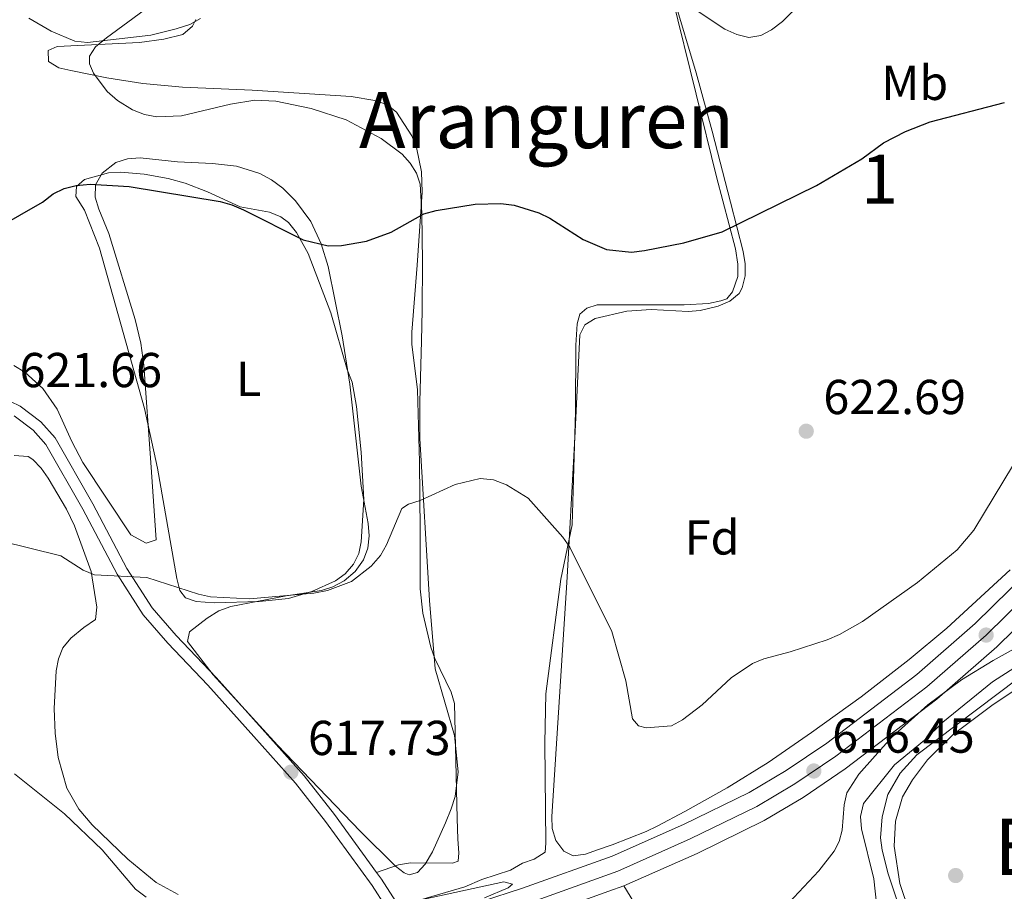
# Model space of a CAD drawing. Units: metres. Extents: x 600727 to 607628, y 4719911 to 4724640.
# Drawn here: x 606840 to 607041, y 4721423 to 4721601 of the extents above; entities that cross this region are included whole.
import ezdxf
from ezdxf.enums import TextEntityAlignment as Align

# ---------------------------------------------------------------- set-up
doc = ezdxf.new("R2010")
doc.units = ezdxf.units.M
doc.header["$MEASUREMENT"] = 0
doc.linetypes.add('DGN Style 3', pattern=[100.47729999999999, 71.7695, -28.7078])
doc.linetypes.add('DGN Style 4', pattern=[114.90296950000001, 57.4156, -28.7078, 0.0717695, -28.7078])
for name, color, linetype, lineweight in [('Nivel 17', 7, 'Continuous', 0), ('Nivel 21', 7, 'Continuous', 0), ('Nivel 23', 7, 'Continuous', 0), ('Nivel 35', 7, 'Continuous', 0), ('Nivel 36', 7, 'Continuous', 0), ('Nivel 37', 7, 'Continuous', 0), ('Nivel 4', 7, 'Continuous', 0), ('Nivel 41', 7, 'Continuous', 0), ('Nivel 45', 7, 'Continuous', 0), ('Nivel 48', 7, 'Continuous', 0), ('Nivel 5', 7, 'Continuous', 0), ('Nivel 54', 7, 'Continuous', 0), ('Nivel 57', 7, 'Continuous', 0), ('Nivel 7', 7, 'Continuous', 0)]:
    doc.layers.add(name, color=color, linetype=linetype, lineweight=lineweight)
doc.styles.add('Style-arial', font='arial.shx', dxfattribs={"bigfont": 'arialbig.shx'})
doc.styles.add('Style-Arial Narrow', font='txt')
doc.styles.add('Style-Times New Roman', font='txt')

# ---------------------------------------------------------------- blocks, each defined once
blk = doc.blocks.new('5PATER')
at = {"layer": 'Nivel 7', "linetype": 'Continuous', "lineweight": 0}
h = blk.add_hatch(color=51, dxfattribs=at)
edge = h.paths.add_edge_path()
edge.add_ellipse((0.01646006107330322, 0.03466856479644775), major_axis=(-10.9572123736961, -11.10700355381332), ratio=0.999422240966032, start_angle=0, end_angle=360)
blk = doc.blocks.new('5PERFI')
at = {"layer": 'Nivel 17', "linetype": 'Continuous', "lineweight": 0}
h = blk.add_hatch(color=7, dxfattribs=at)
edge = h.paths.add_edge_path()
edge.add_arc((-0.05329591035842896, 0.0002562999725341797), 15.5998547143458, 315.0000000018422, 675.0000000018422)

msp = doc.modelspace()

# ---------------------------------------------------------------- linework, layer by layer
at = {"layer": 'Nivel 21', "color": 7, "linetype": 'DGN Style 3', "lineweight": 0, "extrusion": (0.4911383089572874, 0.261698009859973, 0.8308413284796957), "elevation": 1534177.407159592, "flags": 128}
msp.add_lwpolyline([(3881418.023823217, -2289346.069139522), (3881416.366856083, -2289346.356645908), (3881409.777056439, -2289346.985566128)], dxfattribs=at)
at = {"layer": 'Nivel 21', "color": 7, "linetype": 'Continuous', "lineweight": 13, "extrusion": (-0.02615618628922978, -0.00934762067385589, 0.9996141635183751), "elevation": -59394.35402942306, "flags": 128}
msp.add_lwpolyline([(-4241770.092584319, 2159650.812287759), (-4241770.092584319, 2159654.052457511)], dxfattribs=at)
at = {"layer": 'Nivel 21', "color": 7, "linetype": 'Continuous', "lineweight": 13}
for points in [[(606917.5199999996, 4721415.109999999, 614.53), (606942.7199999988, 4721423.24, 615.3100000000001), (606961.0100000016, 4721429.77, 615.8100000000001), (606975.6600000001, 4721436.279999999, 616.01), (606989.0599999987, 4721442.84, 616.36), (606996.6400000006, 4721447.33, 616.34), (607004.9200000018, 4721452.93, 616.5600000000001), (607023.3299999982, 4721466.93, 616.36), (607035.3200000003, 4721477.41, 616.45), (607056.5799999982, 4721498.220000001, 616.2), (607163.7699999996, 4721605.07, 612.19), (607180.6499999985, 4721622.140000001, 611.86), (607194.379999999, 4721635.51, 611.46), (607210.6400000006, 4721650.130000001, 611.12), (607220.0799999982, 4721658.040000001, 610.9), (607230.7399999984, 4721665.74, 610.75), (607241.2899999991, 4721672.380000001, 610.69), (607253.2100000009, 4721678.84, 610.52), (607265.9699999988, 4721684.710000001, 610.32), (607281.0500000007, 4721690.720000001, 609.89), (607301.629999999, 4721698.15, 609.4), (607356.8000000007, 4721716.470000001, 608.48), (607439.1000000015, 4721743.34, 608.46), (607478.3000000007, 4721756.279999999, 608.95)], [(606963.4299999997, 4721423.710000001, 615.8100000000001), (606978.4100000001, 4721430.369999999, 616.01), (606992.1499999985, 4721437.1, 616.36), (607000.129999999, 4721441.82, 616.34), (607008.7199999988, 4721447.630000001, 616.5600000000001), (607027.4499999993, 4721461.880000001, 616.36), (607039.75, 4721472.619999999, 616.45), (607061.1600000001, 4721493.58, 616.2), (607168.379999999, 4721600.470000001, 612.19), (607185.2399999984, 4721617.51, 611.86), (607198.8299999982, 4721630.75, 611.46), (607214.9200000018, 4721645.210000001, 611.12), (607224.0799999982, 4721652.9, 610.9), (607234.3900000006, 4721660.34, 610.75), (607244.5799999982, 4721666.75, 610.69), (607256.129999999, 4721673.01, 610.52), (607268.5399999991, 4721678.720000001, 610.32), (607283.3599999994, 4721684.630000001, 609.89), (607289.4100000001, 4721686.810000001, 609.74)]]:
    msp.add_polyline3d(points, dxfattribs=at)
at = {"layer": 'Nivel 21', "color": 7, "linetype": 'DGN Style 3', "lineweight": 0}
for points in [[(606745.0300000012, 4721514.460000001, 620.45), (606757, 4721513.59, 621.32), (606759.4800000004, 4721513.710000001, 621.48), (606764.6799999997, 4721514.76, 621.79), (606776.870000001, 4721519.92, 621.87), (606790.6999999993, 4721525.699999999, 622.42), (606795.9699999988, 4721527.050000001, 622.53), (606803.3599999994, 4721528.02, 622.64), (606812.5399999991, 4721528.290000001, 622.74), (606820.6499999985, 4721527.689999999, 622.64), (606831.2699999996, 4721525.32, 621.92), (606836, 4721523.720000001, 621.8000000000001), (606839.9200000018, 4721521.84, 621.71), (606844.2100000009, 4721518.609999999, 621.58), (606847.1099999994, 4721515.359999999, 621.4300000000001), (606854.8099999987, 4721501.859999999, 620.78), (606861.7600000016, 4721488.640000001, 619.98), (606866.9400000013, 4721480.57, 619.57), (606871.8399999999, 4721474.91, 619.23), (606880.0599999987, 4721466.32, 618.8100000000001), (606889.4499999993, 4721455.83, 618.51), (606898.0399999991, 4721446.199999999, 617.67), (606904.2600000016, 4721438.300000001, 616.85), (606912.870000001, 4721426.48, 615.44)], [(606963.4299999997, 4721423.710000001, 615.98), (606966.2100000009, 4721419.140000001, 615.98), (606967.8099999987, 4721417.26, 615.9300000000001), (606983.6000000015, 4721406.66, 615.76), (606991.5599999987, 4721400.49, 615.76), (606997.3900000006, 4721394.17, 615.8000000000001), (607000.3599999994, 4721389.82, 615.98), (607002.4299999997, 4721385.26, 616.03), (607003.5700000003, 4721381.48, 615.79), (607005.25, 4721372.109999999, 614.76), (607005.6400000006, 4721367.16, 614.2), (607005.5799999982, 4721355.1, 612.8000000000001), (607005.879999999, 4721337.939999999, 612.26), (607006.7600000016, 4721333.01, 611.83), (607008.7800000012, 4721327.210000001, 611.25), (607013.1600000001, 4721317.949999999, 610.3000000000001), (607016.9100000001, 4721311.48, 609.82), (607036.7600000016, 4721286.140000001, 608.46), (607050.2600000016, 4721265.720000001, 607.99)]]:
    msp.add_polyline3d(points, dxfattribs=at)
at = {"layer": 'Nivel 21', "color": 7, "linetype": 'Continuous', "lineweight": 0}
msp.add_polyline3d([(606838.7100000009, 4721519.859999999, 621.71), (606842.629999999, 4721516.9, 621.58), (606845.2199999988, 4721514, 621.4300000000001), (606852.7800000012, 4721500.75, 620.78), (606859.7600000016, 4721487.470000001, 619.98), (606865.0799999982, 4721479.18, 619.57), (606870.129999999, 4721473.35, 619.23), (606878.370000001, 4721464.74, 618.8100000000001), (606887.7199999988, 4721454.279999999, 618.51), (606896.2699999996, 4721444.710000001, 617.67), (606902.4100000001, 4721436.9, 616.85), (606911.9400000013, 4721423.82, 615.28), (606917.5199999996, 4721415.109999999, 614.76)], dxfattribs=at)
at = {"layer": 'Nivel 23', "color": 7, "linetype": 'DGN Style 4', "lineweight": 0}
msp.add_polyline3d([(606570.2800000012, 4721193.83, 614.32), (606607.5300000012, 4721222.08, 614.27), (606680.620000001, 4721278.99, 614.53), (606752.1099999994, 4721335.310000001, 612.6800000000001), (606777.2800000012, 4721353.859999999, 612.38), (606786.129999999, 4721359.84, 612.26), (606796.3599999994, 4721366.140000001, 611.97), (606804.9299999997, 4721371.02, 611.96), (606813.1400000006, 4721375.189999999, 612.04), (606825.8900000006, 4721380.9, 612.12), (606835.0199999996, 4721384.560000001, 612.16), (606880.7199999988, 4721399.82, 613.37), (606943.7699999996, 4721420.15, 615.3100000000001), (606962.2199999988, 4721426.74, 615.89), (606977.0300000012, 4721433.32, 616.01), (606990.6000000015, 4721439.970000001, 616.36), (606998.379999999, 4721444.58, 616.34), (607006.8200000003, 4721450.279999999, 616.5600000000001), (607025.3900000006, 4721464.41, 616.36), (607037.5300000012, 4721475.01, 616.45), (607058.8599999994, 4721495.9, 616.2)], dxfattribs=at)
at = {"layer": 'Nivel 35', "color": 92, "linetype": 'DGN Style 3', "lineweight": 0}
for points in [[(606958.0199999996, 4721431.09, 619.8100000000001), (606955.5899999999, 4721430.189999999, 620.32), (606953.0899999999, 4721429.859999999, 621.1), (606951.1499999985, 4721430.810000001, 621.41), (606949.5, 4721433.040000001, 621.41), (606948.7800000012, 4721435.449999999, 621.41), (606948.6700000018, 4721437.939999999, 621.41), (606951.8399999999, 4721486.84, 621.45), (606952.25, 4721494.300000001, 621.99), (606953.5, 4721516.66, 624.58), (606954.4200000018, 4721536.42, 624.61), (606955.4299999997, 4721538.439999999, 624.88), (606957.5799999982, 4721539.720000001, 625.3000000000001), (606964.0500000007, 4721541.24, 626.22), (606969.0199999996, 4721541.58, 626.27), (606976.5700000003, 4721541.18, 625.98), (606979.0599999987, 4721541.390000001, 626.09), (606982.6999999993, 4721542.290000001, 626.62), (606985.1000000015, 4721543.279999999, 627.13), (606987, 4721544.85, 627.61), (606987.6600000001, 4721545.99, 627.82), (606988.2699999996, 4721548.43, 628.1800000000001), (606988.2800000012, 4721550.91, 628.53), (606987.870000001, 4721553.41, 628.86), (606985.2199999988, 4721563.5, 629.75), (606981.5, 4721578.029999999, 630.41), (606978.1999999993, 4721589.98, 631.02), (606969.6400000006, 4721618.640000001, 633.26)], [(606865.3200000003, 4721602.77, 634.04), (606857.5799999982, 4721597.140000001, 634.27), (606855.3900000006, 4721595.26, 634.33), (606854.120000001, 4721593.390000001, 634.32), (606854.1099999994, 4721591.779999999, 634.23), (606854.9499999993, 4721589.9, 633.6800000000001), (606857.7600000016, 4721586.17, 631.64), (606859.8399999999, 4721584.33, 631.0500000000001), (606862.8999999985, 4721582.380000001, 631.0500000000001), (606865.3900000006, 4721581.439999999, 631.12), (606867.8900000006, 4721580.98, 631.22), (606872.9200000018, 4721581.16, 631.52), (606882.9800000004, 4721583.560000001, 632.21), (606887.9600000009, 4721584.390000001, 632.49), (606892.2399999984, 4721584.199999999, 632.62), (606899.5, 4721582.699999999, 632.82), (606906.6600000001, 4721580.35, 632.79), (606913.8099999987, 4721576.529999999, 631.96), (606918.0599999987, 4721573.34, 631), (606919.75, 4721571.49, 630.5), (606921.0199999996, 4721569.449999999, 630.01), (606921.75, 4721567.199999999, 629.57), (606922.129999999, 4721561.27, 628.7), (606922.2600000016, 4721551.359999999, 627.34), (606922.1499999985, 4721541.4, 626.3100000000001), (606922.0199999996, 4721535.189999999, 626.04), (606921.6799999997, 4721522.68, 626.35), (606921.7100000009, 4721515.189999999, 626.27), (606923.6799999997, 4721482.08, 623.88), (606924.870000001, 4721468.08, 622.8100000000001), (606928.7699999996, 4721454.460000001, 621.41), (606929.5300000012, 4721447.02, 621.33), (606928.9100000001, 4721441.98, 621.46), (606928.0899999999, 4721439.48, 621.41), (606926.9400000013, 4721436.65, 621.11), (606924.3099999987, 4721430.66, 619.84), (606922.8099999987, 4721428.16, 619.13), (606921.2100000009, 4721426.49, 618.5500000000001), (606919.5199999996, 4721426, 618.22), (606918.5, 4721426.41, 618.21), (606916.7199999988, 4721427.76, 618.38), (606909.5100000016, 4721434.91, 619.64), (606892.5700000003, 4721452.5, 621.2), (606879.4200000018, 4721466.859999999, 621.41), (606874.1799999997, 4721473.710000001, 621.41), (606874.6000000015, 4721475.640000001, 621.41), (606878.2199999988, 4721478.48, 621.41), (606880.6099999994, 4721479.949999999, 621.41), (606883.0199999996, 4721480.82, 621.41), (606894.3399999999, 4721483.060000001, 621.47), (606901.5700000003, 4721484.140000001, 622.17), (606903.9200000018, 4721484.890000001, 622.47), (606906.2300000004, 4721486.130000001, 622.76), (606908.4499999993, 4721488.02, 623.01), (606910.1700000018, 4721490.369999999, 623.23), (606911.0799999982, 4721492.800000001, 623.46), (606911.3500000015, 4721495.279999999, 623.69), (606911.1600000001, 4721497.810000001, 623.91), (606909.6900000013, 4721505.43, 624.53), (606907.3599999994, 4721526.33, 625.62), (606905.7800000012, 4721536.220000001, 626.01), (606902.9499999993, 4721550.380000001, 626.79), (606901.5399999991, 4721555.040000001, 627.11), (606899.4200000018, 4721559.540000001, 627.41), (606896.2800000012, 4721563.83, 627.6800000000001), (606893.7100000009, 4721566.359999999, 627.82), (606891.370000001, 4721568.119999999, 627.85)], [(606891.370000001, 4721568.119999999, 627.85), (606889, 4721569.42, 627.76), (606884.1799999997, 4721570.92, 627.35), (606879.2800000012, 4721571.460000001, 626.8000000000001), (606872.1499999985, 4721571.74, 626.22), (606864.4699999988, 4721572.57, 626.08), (606861.9200000018, 4721572.390000001, 626.09), (606859.4899999984, 4721571.609999999, 626.13), (606856.6900000013, 4721569.439999999, 626.22), (606855.379999999, 4721567.040000001, 626.44), (606855.3099999987, 4721564.58, 626.86), (606856.0399999991, 4721562.08, 627.32), (606858.1000000015, 4721557.119999999, 627.84), (606863.4600000009, 4721539.560000001, 626.78), (606864.620000001, 4721534.720000001, 626.48), (606865.25, 4721530.18, 626.22), (606866.6799999997, 4721510.27, 624.84), (606867.7399999984, 4721494.51, 624.61), (606865.75, 4721493.790000001, 624.61), (606862.5700000003, 4721495.529999999, 624.61), (606852.75, 4721510.27, 626.22), (606850.5300000012, 4721514.59, 625.97), (606847.5100000016, 4721521.17, 625.13), (606844.5700000003, 4721525.449999999, 624.6800000000001), (606840.9299999997, 4721528.76, 624.57), (606838.6400000006, 4721530.16, 624.53)], [(607042.4699999988, 4721488.33, 619.5), (607029.4899999984, 4721476.449999999, 619.8000000000001), (607021.8099999987, 4721470.040000001, 619.52), (607011.9400000013, 4721462.4, 618.91), (607001.8200000003, 4721455.08, 618.35), (606992.9600000009, 4721448.98, 618.26), (606984.5399999991, 4721443.76, 619.35), (606975.879999999, 4721438.92, 620.84), (606970.2300000004, 4721435.939999999, 621.41), (606967.9699999988, 4721434.85, 621.3100000000001), (606961.0300000012, 4721432.15, 619.97), (606958.0199999996, 4721431.09, 619.8100000000001)], [(606996.1799999997, 4721419.18, 618.38), (607003.3299999982, 4721426.82, 618.38), (607006.4400000013, 4721430.810000001, 618.38), (607007.4800000004, 4721432.779999999, 618.38), (607008.0799999982, 4721435.109999999, 618.38), (607008.4899999984, 4721440.279999999, 618.38), (607009.0199999996, 4721442.76, 618.38), (607011.4800000004, 4721446.59, 618.38), (607018.1700000018, 4721454.08, 618.38), (607025.629999999, 4721460.73, 618.38), (607032.5300000012, 4721465.859999999, 618.38), (607038.9600000009, 4721469.82, 618.38), (607052.1099999994, 4721477.07, 618.38)], [(607056.0700000003, 4721472.25, 618.38), (607038.6999999993, 4721460.609999999, 618.27), (607030.8200000003, 4721454.710000001, 617.96), (607025.5700000003, 4721449.5, 617.64), (607022.4499999993, 4721445.4, 617.38), (607020.4600000009, 4721441.91, 617.15), (607019.0199999996, 4721436.970000001, 616.71), (607018.7399999984, 4721431.85, 616.19), (607019.9100000001, 4721424.23, 615.45), (607022.6099999994, 4721416.060000001, 614.92), (607027.3999999985, 4721404.48, 614.49), (607029.9600000009, 4721397.43, 614.1800000000001), (607034.8900000006, 4721379.34, 612.6800000000001), (607037.7100000009, 4721366.220000001, 611.74), (607039.3299999982, 4721356.26, 611.84), (607040.5799999982, 4721343.77, 612.1800000000001), (607040.8200000003, 4721335.34, 611.97), (607040.4299999997, 4721331.76, 610.91), (607040.4600000009, 4721329.029999999, 610.91), (607044.7600000016, 4721298.970000001, 610.91)]]:
    msp.add_polyline3d(points, dxfattribs=at)
at = {"layer": 'Nivel 36', "color": 92, "linetype": 'Continuous', "lineweight": 0}
for points in [[(606917.4200000018, 4721419.560000001, 614.9300000000001), (606930.9299999997, 4721423.550000001, 615.99), (606934.3900000006, 4721425.01, 616.24), (606940.2800000012, 4721426.939999999, 616.02), (606942.6900000013, 4721428.4, 616.02), (606945.0899999999, 4721429.199999999, 616.1), (606947.3299999982, 4721430.6, 616.24), (606947.4899999984, 4721432.48, 616.46), (606947.2899999991, 4721453, 617.34), (606947.4600000009, 4721462.99, 617.3100000000001), (606950.5500000007, 4721486.439999999, 618.87), (606952.8599999994, 4721497.58, 619.96), (606953.5300000012, 4721520.699999999, 622.15), (606953.5799999982, 4721534.32, 623.02), (606953.8900000006, 4721538.619999999, 623.46), (606954.4100000001, 4721540.6, 623.9), (606955.8299999982, 4721541.869999999, 624.12), (606957.9800000004, 4721542.51, 624.12), (606975.7899999991, 4721542.52, 624.78), (606980.7600000016, 4721542.800000001, 624.61), (606983.2399999984, 4721543.33, 624.5500000000001), (606984.4800000004, 4721543.76, 624.5500000000001), (606985.629999999, 4721545.199999999, 624.77), (606986.7699999996, 4721548.35, 624.5500000000001), (606986.7699999996, 4721550.84, 624.74), (606986.2600000016, 4721553.99, 624.99), (606982.4100000001, 4721568.73, 626.08), (606978.1999999993, 4721585.6, 628.14), (606973.2199999988, 4721605.82, 629.8000000000001)], [(606875.8999999985, 4721600.869999999, 630.1), (606875.1700000018, 4721599.5, 630.02), (606873.25, 4721597.810000001, 629.72), (606869.3099999987, 4721596.85, 629.53), (606864.3599999994, 4721596.17, 629.59), (606847.5300000012, 4721595.369999999, 629.15), (606845.6600000001, 4721594.550000001, 628.9300000000001), (606845.7699999996, 4721592.310000001, 629.15), (606847.8399999999, 4721590.99, 629.36), (606850.2899999991, 4721590.42, 629.47), (606857.6499999985, 4721588.93, 629.44), (606865.0500000007, 4721587.82, 629.1800000000001), (606873.1400000006, 4721587.02, 628.9300000000001), (606887.3999999985, 4721586.439999999, 628.0500000000001), (606907.629999999, 4721585.15, 627.42), (606912.5199999996, 4721584.290000001, 626.95), (606914.9299999997, 4721583.52, 626.75), (606916.9400000013, 4721581.92, 626.57), (606920.0799999982, 4721577.119999999, 626.29), (606921.0199999996, 4721574.68, 626.08), (606922.0399999991, 4721569.76, 625.5), (606922.1799999997, 4721565.550000001, 624.99), (606921.1600000001, 4721550.67, 623.24), (606920.0399999991, 4721536.949999999, 622.58), (606920.0799999982, 4721534.470000001, 622.34), (606921.2300000004, 4721525.130000001, 621.27), (606921.6400000006, 4721510.439999999, 620.62), (606921.7800000012, 4721496.380000001, 619.52), (606921.8000000007, 4721484.460000001, 619.08), (606922.3399999999, 4721479.51, 618.83), (606923.9800000004, 4721472.57, 618.4300000000001), (606924.8000000007, 4721470.199999999, 618.26), (606928.1000000015, 4721463.359999999, 617.62), (606928.7899999991, 4721461, 617.4300000000001), (606929.3399999999, 4721437.5, 616.6800000000001)], [(606906.8500000015, 4721529.279999999, 622.88), (606907.8599999994, 4721526.689999999, 622.66), (606908.7699999996, 4721521.779999999, 622.27), (606909.7100000009, 4721512.380000001, 621.64), (606910.2399999984, 4721502.699999999, 621.13), (606909.6999999993, 4721494.09, 620.69), (606909.1999999993, 4721491.68, 620.46), (606908.129999999, 4721489.51, 620.25), (606906.4400000013, 4721487.560000001, 620.14), (606904.4400000013, 4721486.09, 620.0600000000001), (606899.620000001, 4721483.939999999, 620.03), (606894.8200000003, 4721482.5, 620.03), (606888.8599999994, 4721481.85, 620.03), (606879.629999999, 4721481.619999999, 620.03), (606875.9600000009, 4721481.85, 620.03), (606873.8000000007, 4721482.640000001, 620.03), (606872.620000001, 4721484.15, 620.03), (606871.9800000004, 4721486.560000001, 620.03), (606868.0199999996, 4721509.130000001, 621.12), (606865.3900000006, 4721521.32, 621.91), (606856.1700000018, 4721554.140000001, 624.41), (606853.1400000006, 4721561.9, 624.84), (606851.3200000003, 4721564.66, 625.28), (606851.4800000004, 4721566.73, 625.5), (606853.0799999982, 4721568.17, 625.5), (606858.0300000012, 4721569.5, 625.62), (606860.5100000016, 4721569.66, 625.6800000000001), (606865.2899999991, 4721569.220000001, 625.75), (606870.2100000009, 4721568.359999999, 625.71), (606873.6900000013, 4721567.390000001, 625.5), (606878.2800000012, 4721565.640000001, 625.0600000000001), (606884.9400000013, 4721562.57, 624.41), (606890.9499999993, 4721561.460000001, 624.63), (606893.2800000012, 4721560.540000001, 624.77), (606894.8200000003, 4721559.35, 624.84), (606896.4400000013, 4721557.34, 624.74), (606898.8599999994, 4721553.029999999, 624.07), (606903.5199999996, 4721540.91, 623.21), (606906.8500000015, 4721529.279999999, 622.88)], [(606838.7399999984, 4721511.75, 620.83), (606841.6099999994, 4721511.51, 620.83), (606842.5100000016, 4721510.880000001, 620.8000000000001), (606844.2600000016, 4721509.109999999, 620.58), (606845.6799999997, 4721507.07, 620.39), (606849.3999999985, 4721500.76, 620.41), (606851.0399999991, 4721497.359999999, 620.36), (606854.4699999988, 4721487.98, 619.95), (606855.6000000015, 4721480.720000001, 619.28), (606855.370000001, 4721478.220000001, 619.3000000000001), (606852.9600000009, 4721476.59, 618.86), (606850.2899999991, 4721474.380000001, 618.13), (606848.6999999993, 4721472.42, 617.77), (606847.7600000016, 4721470.17, 617.61), (606847.2800000012, 4721467.73, 617.47), (606846.8999999985, 4721460.029999999, 617.03), (606847.1400000006, 4721454.93, 616.72), (606847.75, 4721449.99, 616.37), (606849.4800000004, 4721443.74, 615.92), (606851.9400000013, 4721439.41, 615.66), (606854.6700000018, 4721436.18, 615.5600000000001), (606861.9800000004, 4721429.199999999, 615.54), (606867.7699999996, 4721424.449999999, 615.4), (606872.2399999984, 4721421.98, 615.34)], [(607041.3900000006, 4721383.85, 610.5500000000001), (607040.2300000004, 4721387.029999999, 610.78), (607038.8399999999, 4721389.119999999, 610.97), (607033.6400000006, 4721394.119999999, 612.14), (607030.3900000006, 4721397.49, 612.14), (607028.7399999984, 4721401.42, 612.79), (607024.9899999984, 4721408.460000001, 612.79), (607021.4400000013, 4721414.34, 613.23), (607017.5300000012, 4721426.220000001, 613.49), (607016.2600000016, 4721431.040000001, 613.67), (607015.9600000009, 4721433.52, 613.77), (607016.2899999991, 4721437.85, 613.88), (607017.4100000001, 4721442.43, 613.88), (607019.9800000004, 4721446.800000001, 613.88), (607023.3599999994, 4721450.529999999, 613.88), (607043.8999999985, 4721465.98, 614)], [(606929.3399999999, 4721437.5, 616.6800000000001), (606929.4699999988, 4721433.290000001, 616.02), (606929.6799999997, 4721430.51, 616.02), (606929.5100000016, 4721428.810000001, 616.02), (606928.3500000015, 4721428.35, 615.8000000000001), (606919.7899999991, 4721428.41, 615.9), (606917.3500000015, 4721428.060000001, 615.83), (606912.870000001, 4721426.48, 615.44)]]:
    msp.add_polyline3d(points, dxfattribs=at)
at = {"layer": 'Nivel 4', "color": 30, "linetype": 'Continuous', "lineweight": 30, "elevation": 625, "flags": 128}
for points in [[(606959.8500000015, 4721553.880000001), (606965, 4721553.27), (606967.6400000006, 4721553.609999999), (606975.6900000013, 4721555.199999999), (606983.5300000012, 4721557.460000001), (607002.8599999994, 4721566.92), (607012.1099999994, 4721572.4), (607016.5599999987, 4721575.630000001), (607021.0399999991, 4721577.960000001), (607026.1099999994, 4721579.949999999), (607041.3099999987, 4721583.92)], [(606835.1600000001, 4721558.199999999), (606844.5399999991, 4721563.529999999), (606846.6999999993, 4721565.220000001), (606848.9499999993, 4721566.290000001), (606851.379999999, 4721566.93), (606854.2600000016, 4721567.24), (606862.2199999988, 4721566.720000001), (606880.8399999999, 4721563.640000001), (606883.2600000016, 4721563.01), (606885.6600000001, 4721561.949999999), (606897.8500000015, 4721555.82), (606902.9499999993, 4721554.57), (606905.6999999993, 4721554.66), (606910.7899999991, 4721555.58), (606915.870000001, 4721557.390000001), (606922.5, 4721561.140000001), (606925.0700000003, 4721561.790000001), (606933, 4721563.119999999), (606938.3000000007, 4721563.24), (606940.9699999988, 4721562.939999999), (606946.0100000016, 4721561.32), (606948.2600000016, 4721560.24), (606955.0799999982, 4721555.890000001), (606959.8500000015, 4721553.880000001)]]:
    msp.add_lwpolyline(points, dxfattribs=at)
at = {"layer": 'Nivel 5', "color": 30, "linetype": 'Continuous', "lineweight": 0, "flags": 128}
for points, elevation in [([(606993.6600000001, 4721598.76), (606995.9100000001, 4721600.49), (606999.7800000012, 4721604.26), (607002.1099999994, 4721605.529999999), (607004.5799999982, 4721605.91), (607017.9600000009, 4721605.630000001), (607020.5700000003, 4721605.92), (607023.1000000015, 4721606.949999999), (607024.7699999996, 4721608.59), (607026.2800000012, 4721610.93), (607027.2399999984, 4721613.24), (607028.2199999988, 4721618.460000001), (607031.0199999996, 4721625.630000001), (607032.3599999994, 4721633.130000001), (607032.5300000012, 4721641.26), (607033.370000001, 4721643.640000001), (607035.8399999999, 4721648.6), (607043.9899999984, 4721659.040000001)], 630), ([(606972.9899999984, 4721606.300000001), (606984.1099999994, 4721598.92), (606986.5500000007, 4721597.790000001), (606988.9800000004, 4721597.220000001), (606991.4299999997, 4721597.619999999), (606993.6600000001, 4721598.76)], 630), ([(606841.6999999993, 4721601.17), (606846.2600000016, 4721598.52), (606851.1099999994, 4721596.449999999), (606853.6999999993, 4721596.189999999), (606866.6999999993, 4721597.699999999), (606871.8599999994, 4721598.939999999), (606874.6600000001, 4721599.869999999), (606876.8500000015, 4721601.08)], 630), ([(606913.6400000006, 4721491.300000001), (606914.879999999, 4721493.470000001), (606918.0399999991, 4721500.880000001), (606919.370000001, 4721501.779999999), (606921.75, 4721502.529999999), (606928.9600000009, 4721505.77), (606934.0599999987, 4721507.02), (606936.7800000012, 4721506.74), (606939.4299999997, 4721505.74), (606943.8299999982, 4721503.029999999), (606950.9499999993, 4721495.040000001), (606952.3599999994, 4721492.98), (606960.9800000004, 4721475.74), (606963.8299999982, 4721465.619999999), (606965.2199999988, 4721457.859999999), (606966.4299999997, 4721456.42), (606967.9800000004, 4721456.01), (606973.1499999985, 4721456.470000001), (606975.3999999985, 4721457.66), (606979.4200000018, 4721460.73), (606985.3500000015, 4721466.290000001), (606989.7699999996, 4721469.210000001), (606992.0799999982, 4721470.17), (606997.4499999993, 4721471.560000001), (607005, 4721474.040000001), (607007.5599999987, 4721475.140000001), (607012.2300000004, 4721477.790000001), (607023.5199999996, 4721485.790000001), (607031.6099999994, 4721492.449999999), (607035, 4721496.48), (607043.1099999994, 4721509.859999999)], 620), ([(606835.7800000012, 4721494.300000001), (606848.2800000012, 4721491.210000001), (606852.8200000003, 4721488.26), (606855.1499999985, 4721487.35), (606865.8599999994, 4721486.75), (606876.3999999985, 4721483.35), (606878.8500000015, 4721482.859999999), (606886.8399999999, 4721482.439999999), (606900.0300000012, 4721483.6), (606902.8399999999, 4721484.1), (606907.6999999993, 4721485.970000001), (606911.7399999984, 4721489.07), (606913.6400000006, 4721491.300000001)], 620), ([(607011.8399999999, 4721437.9), (607012.4299999997, 4721440.58), (607018.8000000007, 4721448.5), (607024.9400000013, 4721453.5), (607028.6799999997, 4721457.23), (607038.8299999982, 4721465.470000001), (607043.4100000001, 4721468.4)], 615), ([(606838.7600000016, 4721446.67), (606849.0300000012, 4721438.43), (606856.6999999993, 4721431.08), (606863.5100000016, 4721423.07), (606865.7199999988, 4721421.439999999)], 615), ([(607015.2100000009, 4721419.5), (607014.5500000007, 4721425.189999999), (607012.0100000016, 4721435.359999999), (607011.8399999999, 4721437.9)], 615), ([(606921, 4721420.67), (606938.879999999, 4721424.550000001), (606940.629999999, 4721424.050000001), (606939.7899999991, 4721423.34), (606934.9499999993, 4721421.300000001)], 615)]:
    msp.add_lwpolyline(points, dxfattribs=dict(at, elevation=elevation))
at = {"layer": 'Nivel 54', "color": 9, "linetype": 'Continuous', "lineweight": 0}
for points in [[(607056.5799999982, 4721498.220000001, 616.2), (607035.3200000003, 4721477.41, 616.45), (607023.3299999982, 4721466.93, 616.36), (607004.9200000018, 4721452.93, 616.5600000000001), (606996.6400000006, 4721447.33, 616.34), (606989.0599999987, 4721442.84, 616.36), (606975.6600000001, 4721436.279999999, 616.01), (606961.0100000016, 4721429.77, 615.8100000000001), (606942.7199999988, 4721423.24, 615.3100000000001), (606917.5199999996, 4721415.109999999, 614.53), (606879.6999999993, 4721402.92, 613.37), (606833.8999999985, 4721387.619999999, 612.16), (606824.620000001, 4721383.9, 612.12), (606811.7399999984, 4721378.130000001, 612.04), (606803.379999999, 4721373.890000001, 611.96), (606794.6999999993, 4721368.939999999, 611.97), (606784.3599999994, 4721362.58, 612.26), (606775.3999999985, 4721356.52, 612.38), (606750.129999999, 4721337.9, 612.6800000000001), (606678.620000001, 4721281.550000001, 614.53), (606605.5300000012, 4721224.65, 614.27), (606570.2399999984, 4721197.390000001, 614.32), (606536.3399999999, 4721170.529999999, 615.16)], [(606836.1400000006, 4721381.5, 612.16), (606881.7300000004, 4721396.720000001, 613.37), (606944.8200000003, 4721417.07, 615.3100000000001), (606960.379999999, 4721422.619999999, 615.72), (606963.4299999997, 4721423.710000001, 615.8100000000001), (606978.4100000001, 4721430.369999999, 616.01), (606992.1499999985, 4721437.1, 616.36), (607000.129999999, 4721441.82, 616.34), (607008.7199999988, 4721447.630000001, 616.5600000000001), (607027.4499999993, 4721461.880000001, 616.36), (607039.75, 4721472.619999999, 616.45), (607061.1600000001, 4721493.58, 616.2)]]:
    msp.add_polyline3d(points, dxfattribs=at)
at = {"layer": 'Nivel 57', "color": 92, "linetype": 'DGN Style 3', "lineweight": 0}
for points in [[(606969.6400000006, 4721618.640000001, 633.26), (606978.1999999993, 4721589.98, 631.02), (606981.5, 4721578.029999999, 630.41), (606985.2199999988, 4721563.5, 629.75), (606987.870000001, 4721553.41, 628.86), (606988.2800000012, 4721550.91, 628.53), (606988.2699999996, 4721548.43, 628.1800000000001), (606987.6600000001, 4721545.99, 627.82), (606987, 4721544.85, 627.61), (606985.1000000015, 4721543.279999999, 627.13), (606982.6999999993, 4721542.290000001, 626.62), (606979.0599999987, 4721541.390000001, 626.09), (606976.5700000003, 4721541.18, 625.98), (606969.0199999996, 4721541.58, 626.27), (606964.0500000007, 4721541.24, 626.22), (606957.5799999982, 4721539.720000001, 625.3000000000001), (606955.4299999997, 4721538.439999999, 624.88), (606954.4200000018, 4721536.42, 624.61), (606953.5, 4721516.66, 624.58), (606952.25, 4721494.300000001, 621.99), (606951.8399999999, 4721486.84, 621.45), (606948.6700000018, 4721437.939999999, 621.41), (606948.7800000012, 4721435.449999999, 621.41), (606949.5, 4721433.040000001, 621.41), (606951.1499999985, 4721430.810000001, 621.41), (606953.0899999999, 4721429.859999999, 621.1), (606955.5899999999, 4721430.189999999, 620.32), (606958.0199999996, 4721431.09, 619.8100000000001), (606961.0300000012, 4721432.15, 619.97), (606967.9699999988, 4721434.85, 621.3100000000001), (606970.2300000004, 4721435.939999999, 621.41), (606975.879999999, 4721438.92, 620.84), (606984.5399999991, 4721443.76, 619.35), (606992.9600000009, 4721448.98, 618.26), (607001.8200000003, 4721455.08, 618.35), (607011.9400000013, 4721462.4, 618.91), (607021.8099999987, 4721470.040000001, 619.52), (607029.4899999984, 4721476.449999999, 619.8000000000001), (607042.4699999988, 4721488.33, 619.5)], [(606838.6400000006, 4721530.16, 624.53), (606840.9299999997, 4721528.76, 624.57), (606844.5700000003, 4721525.449999999, 624.6800000000001), (606847.5100000016, 4721521.17, 625.13), (606850.5300000012, 4721514.59, 625.97), (606852.75, 4721510.27, 626.22), (606862.5700000003, 4721495.529999999, 624.61), (606865.75, 4721493.790000001, 624.61), (606867.7399999984, 4721494.51, 624.61), (606866.6799999997, 4721510.27, 624.84), (606865.25, 4721530.18, 626.22), (606864.620000001, 4721534.720000001, 626.48), (606863.4600000009, 4721539.560000001, 626.78), (606858.1000000015, 4721557.119999999, 627.84), (606856.0399999991, 4721562.08, 627.32), (606855.3099999987, 4721564.58, 626.86), (606855.379999999, 4721567.040000001, 626.44), (606856.6900000013, 4721569.439999999, 626.22), (606859.4899999984, 4721571.609999999, 626.13), (606861.9200000018, 4721572.390000001, 626.09), (606864.4699999988, 4721572.57, 626.08), (606872.1499999985, 4721571.74, 626.22), (606879.2800000012, 4721571.460000001, 626.8000000000001), (606884.1799999997, 4721570.92, 627.35), (606889, 4721569.42, 627.76), (606891.370000001, 4721568.119999999, 627.85), (606893.7100000009, 4721566.359999999, 627.82), (606896.2800000012, 4721563.83, 627.6800000000001), (606899.4200000018, 4721559.540000001, 627.41), (606901.5399999991, 4721555.040000001, 627.11), (606902.9499999993, 4721550.380000001, 626.79), (606905.7800000012, 4721536.220000001, 626.01), (606907.3599999994, 4721526.33, 625.62), (606909.6900000013, 4721505.43, 624.53), (606911.1600000001, 4721497.810000001, 623.91), (606911.3500000015, 4721495.279999999, 623.69), (606911.0799999982, 4721492.800000001, 623.46), (606910.1700000018, 4721490.369999999, 623.23), (606908.4499999993, 4721488.02, 623.01), (606906.2300000004, 4721486.130000001, 622.76), (606903.9200000018, 4721484.890000001, 622.47), (606901.5700000003, 4721484.140000001, 622.17), (606894.3399999999, 4721483.060000001, 621.47), (606883.0199999996, 4721480.82, 621.41), (606880.6099999994, 4721479.949999999, 621.41), (606878.2199999988, 4721478.48, 621.41), (606874.6000000015, 4721475.640000001, 621.41), (606874.1799999997, 4721473.710000001, 621.41), (606879.4200000018, 4721466.859999999, 621.41), (606892.5700000003, 4721452.5, 621.2), (606909.5100000016, 4721434.91, 619.64), (606916.7199999988, 4721427.76, 618.38), (606918.5, 4721426.41, 618.21), (606919.5199999996, 4721426, 618.22), (606921.2100000009, 4721426.49, 618.5500000000001), (606922.8099999987, 4721428.16, 619.13), (606924.3099999987, 4721430.66, 619.84), (606926.9400000013, 4721436.65, 621.11), (606928.0899999999, 4721439.48, 621.41), (606928.9100000001, 4721441.98, 621.46), (606929.5300000012, 4721447.02, 621.33), (606928.7699999996, 4721454.460000001, 621.41), (606924.870000001, 4721468.08, 622.8100000000001), (606923.6799999997, 4721482.08, 623.88), (606921.7100000009, 4721515.189999999, 626.27), (606921.6799999997, 4721522.68, 626.35), (606922.0199999996, 4721535.189999999, 626.04), (606922.1499999985, 4721541.4, 626.3100000000001), (606922.2600000016, 4721551.359999999, 627.34), (606922.129999999, 4721561.27, 628.7), (606921.75, 4721567.199999999, 629.57), (606921.0199999996, 4721569.449999999, 630.01), (606919.75, 4721571.49, 630.5), (606918.0599999987, 4721573.34, 631), (606913.8099999987, 4721576.529999999, 631.96), (606906.6600000001, 4721580.35, 632.79), (606899.5, 4721582.699999999, 632.82), (606892.2399999984, 4721584.199999999, 632.62), (606887.9600000009, 4721584.390000001, 632.49), (606882.9800000004, 4721583.560000001, 632.21), (606872.9200000018, 4721581.16, 631.52), (606867.8900000006, 4721580.98, 631.22), (606865.3900000006, 4721581.439999999, 631.12), (606862.8999999985, 4721582.380000001, 631.0500000000001), (606859.8399999999, 4721584.33, 631.0500000000001), (606857.7600000016, 4721586.17, 631.64), (606854.9499999993, 4721589.9, 633.6800000000001), (606854.1099999994, 4721591.779999999, 634.23), (606854.120000001, 4721593.390000001, 634.32), (606855.3900000006, 4721595.26, 634.33), (606857.5799999982, 4721597.140000001, 634.27), (606865.3200000003, 4721602.77, 634.04)], [(607052.1099999994, 4721477.07, 618.38), (607038.9600000009, 4721469.82, 618.38), (607032.5300000012, 4721465.859999999, 618.38), (607025.629999999, 4721460.73, 618.38), (607018.1700000018, 4721454.08, 618.38), (607011.4800000004, 4721446.59, 618.38), (607009.0199999996, 4721442.76, 618.38), (607008.4899999984, 4721440.279999999, 618.38), (607008.0799999982, 4721435.109999999, 618.38), (607007.4800000004, 4721432.779999999, 618.38), (607006.4400000013, 4721430.810000001, 618.38), (607003.3299999982, 4721426.82, 618.38), (606996.1799999997, 4721419.18, 618.38)], [(607044.7600000016, 4721298.970000001, 610.91), (607040.4600000009, 4721329.029999999, 610.91), (607040.4299999997, 4721331.76, 610.91), (607040.8200000003, 4721335.34, 611.97), (607040.5799999982, 4721343.77, 612.1800000000001), (607039.3299999982, 4721356.26, 611.84), (607037.7100000009, 4721366.220000001, 611.74), (607034.8900000006, 4721379.34, 612.6800000000001), (607029.9600000009, 4721397.43, 614.1800000000001), (607027.3999999985, 4721404.48, 614.49), (607022.6099999994, 4721416.060000001, 614.92), (607019.9100000001, 4721424.23, 615.45), (607018.7399999984, 4721431.85, 616.19), (607019.0199999996, 4721436.970000001, 616.71), (607020.4600000009, 4721441.91, 617.15), (607022.4499999993, 4721445.4, 617.38), (607025.5700000003, 4721449.5, 617.64), (607030.8200000003, 4721454.710000001, 617.96), (607038.6999999993, 4721460.609999999, 618.27), (607056.0700000003, 4721472.25, 618.38)]]:
    msp.add_polyline3d(points, dxfattribs=at)

# ---------------------------------------------------------------- block references
at = {"layer": 'Nivel 17', "color": 7, "linetype": 'Continuous', "lineweight": 0, "xscale": 0.1000009313241567, "yscale": 0.1000009313241567, "zscale": 0.1000009313241567}
msp.add_blockref('5PERFI', (607031.3099999987, 4721425.84, 613.01), dxfattribs=at)
at = {"layer": 'Nivel 7', "color": 51, "linetype": 'Continuous', "lineweight": 0, "xscale": 0.1000009313241567, "yscale": 0.1000009313241567, "zscale": 0.1000009313241567}
for p in [(607000.7399999984, 4721516.689999999, 622.69), (607037.5300000012, 4721475.01, 616.45), (606895.3299999982, 4721446.98, 617.73), (607002.2899999991, 4721447.220000001, 616.45)]:
    msp.add_blockref('5PATER', p, dxfattribs=at)

# ---------------------------------------------------------------- texts
at = {"layer": 'Nivel 37', "color": 92, "linetype": 'Continuous', "lineweight": 0}
for s, style, p in [('Mb', 'Style-Arial Narrow', (607022.9348305836, 4721587.919979999, 626.6)), ('L', 'Style-Arial Narrow', (606886.7131471038, 4721527.37998, 622.47)), ('Fd', 'Style-arial', (606981.4849360213, 4721494.96998, 621.0500000000001))]:
    msp.add_text(s, height=6.99996, dxfattribs=dict(at, style=style)).set_placement(p, align=Align.MIDDLE_CENTER)
at = {"layer": 'Nivel 41', "color": 7, "linetype": 'Continuous', "lineweight": 0, "style": 'Style-arial'}
for s, p in [('621.66', (606839.8099999987, 4721525.699999999, 621.66)), ('622.69', (607004.2399999984, 4721520.189999999, 622.69)), ('616.45', (607006.0399999991, 4721450.960000001, 616.45)), ('617.73', (606898.8299999982, 4721450.48, 617.73))]:
    msp.add_text(s, height=6.99996, dxfattribs=at).set_placement(p)
at = {"layer": 'Nivel 45', "color": 7, "linetype": 'Continuous', "lineweight": 0, "style": 'Style-Times New Roman'}
for s, p in [('Aranguren', (606947.624782797, 4721580.319979999, 626.74)), ('El Lieco Grande ', (607097.6965868026, 4721431.70998, 611.17))]:
    msp.add_text(s, height=11.49996, dxfattribs=at).set_placement(p, align=Align.MIDDLE_CENTER)
at = {"layer": 'Nivel 48', "color": 92, "linetype": 'Continuous', "lineweight": 0, "style": 'Style-Arial Narrow'}
msp.add_text('1', height=9.99996, dxfattribs=at).set_placement((607015.7251870111, 4721568.249979999, 624.47), align=Align.MIDDLE_CENTER)

doc.saveas('drawing.dxf')
